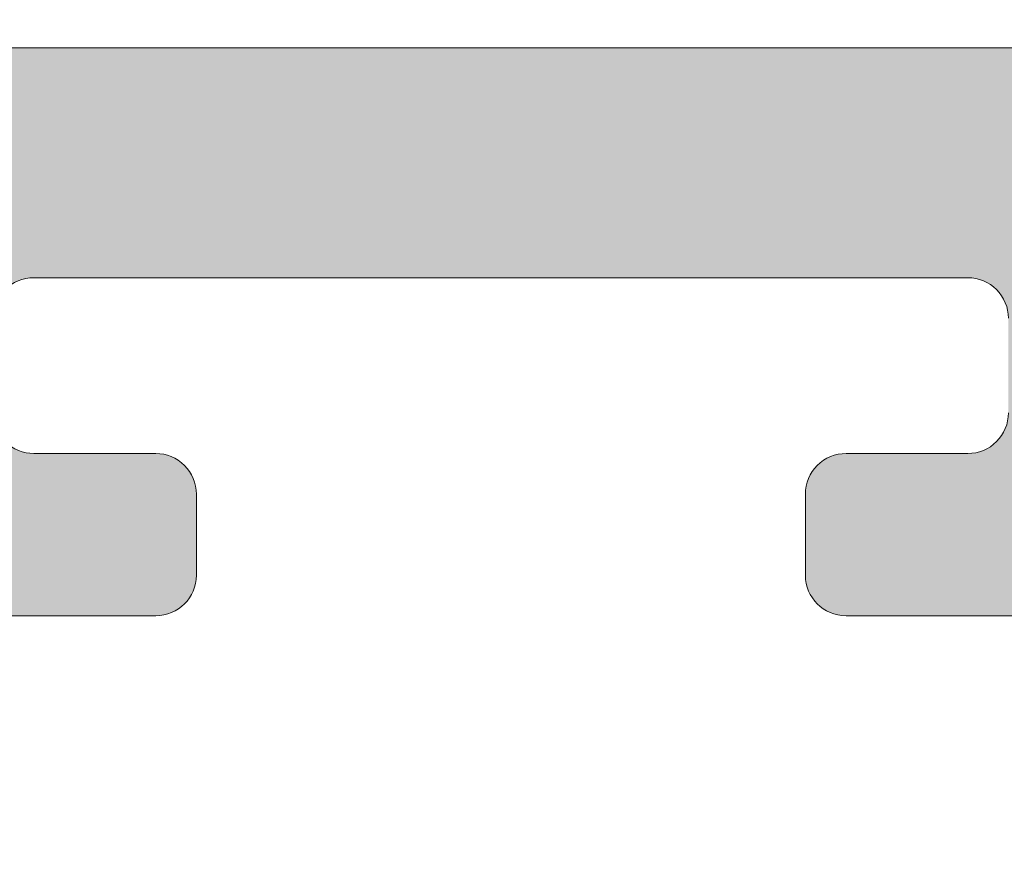
# Model space of a CAD drawing. Units: millimetres. Extents: x 0 to 4795, y -991 to 0.
# Drawn here: x 185 to 187, y -402 to -400 of the extents above; entities that cross this region are included whole.
import ezdxf

# ---------------------------------------------------------------- set-up
doc = ezdxf.new("R2010")
doc.units = ezdxf.units.MM
for name, color, linetype, lineweight in [('00_COTAS', 250, 'Continuous', 9), ('00_ICONOS', 7, 'Continuous', 5), ('perfiles', 7, 'Continuous', 15), ('Sombreado perfiles', 250, 'Continuous', 15)]:
    doc.layers.add(name, color=color, linetype=linetype, lineweight=lineweight)
doc.styles.add('arial2', font='arial.ttf', dxfattribs={"height": 2})
doc.styles.add('TEXTO', font='romans.shx', dxfattribs={"width": 0.85, "oblique": 10})
doc.dimstyles.new('AUX', dxfattribs={"dimscale": 0, "dimtxt": 2, "dimasz": 2, "dimexe": 0.5, "dimexo": 0.5, "dimgap": 1, "dimtad": 1, "dimrnd": 0.01, "dimzin": 1, "dimdsep": 46, "dimtxsty": 'TEXTO', "dimcen": 0, "dimclrd": 256, "dimclre": 256, "dimclrt": 256, "dimazin": 0, "dimtfac": 1, "dimtmove": 0, "dimatfit": 3, "dimfxl": 0, "dimtolj": 1, "dimtzin": 0, "dimarcsym": 0})

# ---------------------------------------------------------------- blocks, each defined once
blk = doc.blocks.new('*D134')
at = {"layer": '00_COTAS', "lineweight": -2, "transparency": 16777216}
for p, q in [((61.84157843226421, -400.1919887553311), (61.84157843226421, -389.7435590305313)), ((193.3365784322486, -399.8794887553311), (193.3365784322486, -389.7435590305313)), ((63.84157843226421, -390.2435590305313), (191.3365784322486, -390.2435590305313))]:
    blk.add_line(p, q, dxfattribs=at)
at = {"layer": '00_COTAS', "transparency": 16777216}
for points in [[(63.84157843226421, -389.910225697198), (63.84157843226421, -390.5768923638646), (61.84157843226421, -390.2435590305313)], [(191.3365784322486, -389.910225697198), (191.3365784322486, -390.5768923638646), (193.3365784322486, -390.2435590305313)]]:
    blk.add_solid(points, dxfattribs=at)
at = {"layer": 'DEFPOINTS', "color": 0, "transparency": 16777216}
for p in [(193.3365784322486, -390.2435590305313), (193.3365784322486, -400.3794887553311), (61.84157843226421, -400.6919887553311)]:
    blk.add_point(p, dxfattribs=at)
at = {"layer": '00_COTAS', "transparency": 16777216, "insert": (127.5890784322564, -388.2435590305313), "char_height": 2, "attachment_point": 5, "style": 'arial2'}
blk.add_mtext('\\A1;L', dxfattribs=at)
blk = doc.blocks.new('COR-4389')
at = {"layer": 'Sombreado perfiles'}
h = blk.add_hatch(color=256, dxfattribs=at)
edge = h.paths.add_edge_path()
edge.add_line((2112.761513714878, 890.6057250210405), (2113.361513714877, 890.6057250210405))
edge.add_arc((2113.361513714878, 890.3057250210411), 0.2999999999993861, 2.1714186004828662e-11, 90.00000000017371, ccw=False)
edge.add_line((2113.661513714877, 890.3057250210412), (2113.661513714877, 889.4057250210407))
edge.add_arc((2113.961513714877, 889.40572502104), 0.2999999999992724, 179.9999999998697, 270.0000000001737)
edge.add_line((2113.961513714878, 889.1057250210407), (2114.661513714877, 889.1057250210405))
edge.add_arc((2114.661513714877, 889.4057250210407), 0.3000000000001819, 270, 360)
edge.add_line((2114.961513714878, 889.4057250210407), (2114.961513714878, 896.3057250210412))
edge.add_arc((2114.661513714877, 896.3057250210402), 0.3000000000001819, 1.95413279629e-10, 90)
edge.add_line((2114.661513714877, 896.6057250210405), (2113.961513714878, 896.6057250210405))
edge.add_arc((2113.961513714877, 896.3057250210411), 0.2999999999993861, 89.9999999998263, 179.9999999999783)
edge.add_line((2113.661513714877, 896.3057250210412), (2113.661513714877, 895.4057250210407))
edge.add_arc((2113.361513714878, 895.4057250210402), 0.2999999999992724, -90.00000000017371, 8.691358743817545e-11, ccw=False)
edge.add_line((2113.361513714877, 895.1057250210409), (2112.761513714878, 895.1057250210405))
edge.add_arc((2112.761513714878, 895.4057250210407), 0.3000000000001819, 180, 270, ccw=False)
edge.add_line((2112.461513714878, 895.4057250210407), (2112.461513714878, 897.1557250210416))
edge.add_arc((2113.211513714878, 897.155725021041), 0.75, 121.5881355052579, 179.9999999999566, ccw=False)
edge.add_arc((2112.661513714877, 898.05015221204), 0.2999999999992441, 301.5881355051851, 360.0000000000434)
edge.add_line((2112.961513714877, 898.0501522120402), (2112.961513714877, 899.1057250210405))
edge.add_arc((2113.511513714876, 899.1057250210405), 0.5499999999992724, 0, 180, ccw=False)
edge.add_line((2114.061513714875, 899.1057250210405), (2114.061513714876, 898.1057250210405))
edge.add_arc((2114.361513714876, 898.1057250210414), 0.3000000000001819, 180.0000000001737, 270)
edge.add_line((2114.361513714876, 897.8057250210412), (2114.961513714878, 897.8057250210412))
edge.add_arc((2114.961513714878, 898.1057250210406), 0.2999999999993861, 270, 359.9999999999783)
edge.add_line((2115.261513714877, 898.1057250210405), (2115.261513714877, 905.1057250210387))
edge.add_arc((2114.961513714878, 905.1057250210392), 0.2999999999992724, 359.9999999998914, 450)
edge.add_line((2114.961513714878, 905.4057250210386), (2114.361513714876, 905.4057250210388))
edge.add_arc((2114.361513714876, 905.1057250210387), 0.3000000000001819, 90, 180)
edge.add_line((2114.061513714876, 905.1057250210387), (2114.061513714876, 904.1057250210387))
edge.add_arc((2113.511513714876, 904.1057250210387), 0.5500000000001819, -180, 0, ccw=False)
edge.add_line((2112.961513714876, 904.1057250210387), (2112.961513714877, 906.2057250210399))
edge.add_arc((2113.461513714877, 906.2057250210399), 0.5, 90, 180, ccw=False)
edge.add_line((2113.461513714877, 906.7057250210399), (2116.161513714877, 906.7057250210399))
edge.add_arc((2116.161513714877, 906.2057250210399), 0.5, 0, 90, ccw=False)
edge.add_line((2116.661513714877, 906.2057250210399), (2116.661513714877, 863.2057250210402))
edge.add_arc((2116.161513714877, 863.2057250210402), 0.5, -90, 0, ccw=False)
edge.add_line((2116.161513714877, 862.7057250210402), (2113.661513714877, 862.7057250210402))
edge.add_arc((2113.661513714877, 863.2057250210402), 0.5, 180, 270, ccw=False)
edge.add_line((2113.161513714877, 863.2057250210402), (2113.161513714877, 863.90572502104))
edge.add_arc((2113.461513714878, 863.90572502104), 0.3000000000001819, 90.00000000017371, 180, ccw=False)
edge.add_line((2113.461513714877, 864.2057250210402), (2114.861513714877, 864.2057250210402))
edge.add_arc((2114.861513714877, 864.5057250210394), 0.2999999999992724, 270, 360.0000000001737)
edge.add_line((2115.161513714876, 864.5057250210403), (2115.161513714877, 867.40572502104))
edge.add_arc((2114.861513714878, 867.4057250210407), 0.2999999999992724, 359.9999999998697, 450.0000000001737)
edge.add_line((2114.861513714877, 867.7057250210399), (2091.261513714823, 867.7057250167235))
edge.add_arc((2091.261513714879, 867.4057250167233), 0.3000000000001819, 90.00000001059574, 180)
edge.add_line((2090.961513714878, 867.4057250167233), (2090.961513714878, 864.5057250210403))
edge.add_arc((2091.261513714878, 864.5057250210394), 0.2999999999992724, 179.9999999998263, 270)
edge.add_line((2091.261513714878, 864.2057250210402), (2092.661513714878, 864.2057250210402))
edge.add_arc((2092.661513714877, 863.90572502104), 0.3000000000001819, 0, 89.99999999982629, ccw=False)
edge.add_line((2092.961513714878, 863.90572502104), (2092.961513714878, 863.2057250210402))
edge.add_arc((2092.461513714878, 863.2057250210402), 0.5, -90, 0, ccw=False)
edge.add_line((2092.461513714878, 862.7057250210402), (2087.911513714878, 862.7057250210402))
edge.add_arc((2087.911513714878, 863.2057250210402), 0.5, 180, 270, ccw=False)
edge.add_line((2087.411513714878, 863.2057250210402), (2087.411513714878, 863.90572502104))
edge.add_arc((2087.711513714878, 863.90572502104), 0.3000000000001819, 90.00000000017371, 180, ccw=False)
edge.add_line((2087.711513714877, 864.2057250210402), (2089.111513714878, 864.2057250210402))
edge.add_arc((2089.111513714879, 864.5057250210392), 0.299999999999045, 269.9999999998263, 360.0000000000434)
edge.add_line((2089.411513714877, 864.5057250210394), (2089.411513714877, 867.4057250163597))
edge.add_arc((2089.111513714878, 867.4057250163603), 0.2999999999992724, 359.9999999998914, 450.000000010422)
edge.add_line((2089.111513714824, 867.7057250163597), (2072.76151371481, 867.7057250133879))
edge.add_arc((2072.761513714864, 867.4057250133877), 0.3000000000001819, 90.00000001042204, 180)
edge.add_line((2072.461513714864, 867.4057250133877), (2072.461513714864, 864.5057250210403))
edge.add_arc((2072.761513714863, 864.5057250210399), 0.2999999999992724, 179.9999999999131, 270.0000000001737)
edge.add_line((2072.761513714864, 864.2057250210406), (2073.961513714865, 864.2057250210402))
edge.add_arc((2073.961513714864, 863.9057250210401), 0.3000000000000682, -2.1714186004828662e-11, 89.99999999982629, ccw=False)
edge.add_line((2074.261513714864, 863.90572502104), (2074.261513714864, 863.2057250210402))
edge.add_arc((2073.761513714864, 863.2057250210402), 0.5, -90, 0, ccw=False)
edge.add_line((2073.761513714864, 862.7057250210402), (2070.891020540638, 862.7057250210402))
edge.add_arc((2070.891020540638, 862.9057250210403), 0.2000000000001592, 202.211207468569, 270, ccw=False)
edge.add_arc((2070.011513714864, 862.5466042288015), 0.7500000000001962, 22.21120746859147, 43.92202682089643)
edge.add_arc((2069.111158106537, 861.6795057461862), 2.000000000000088, 43.92202682085858, 133.5342745758925)
edge.add_arc((2067.389187170289, 863.4919119078166), 0.4999999999997128, 269.9999999999479, 313.5342745758619, ccw=False)
edge.add_line((2067.389187170289, 862.9919119078166), (2066.700390680295, 862.9919119078166))
edge.add_arc((2066.700390680295, 863.2919119078166), 0.2999999999999545, 149.5023775591523, 270, ccw=False)
edge.add_line((2066.441895614106, 863.4441626902639), (2067.865599432098, 865.8613615167684))
edge.add_arc((2068.124094498287, 865.7091107343223), 0.2999999999991588, 136.0218394753066, 149.5023775592953, ccw=False)
edge.add_line((2067.90821313883, 865.9174259729347), (2068.368380640471, 866.3943070042689))
edge.add_arc((2068.473169974191, 866.293190283896), 0.1456207251747871, -3.6589003523766905, 136.0218394751771, ccw=False)
edge.add_line((2068.618493873668, 866.2838972843172), (2068.608565191589, 866.1286325838191))
edge.add_arc((2068.808157522005, 866.115869291292), 0.1999999999927352, 176.341099652149, 229.5171234171309)
edge.add_line((2068.678313369131, 865.96374928616), (2070.282515480298, 864.5944601910971))
edge.add_arc((2070.477281709619, 864.8226401988012), 0.2999999999992602, 229.5171234166559, 251.3410996478898)
edge.add_line((2070.381301674222, 864.5384081935578), (2070.665533679466, 864.4424281581602))
edge.add_arc((2070.761513714863, 864.7266601634043), 0.3000000000000271, 251.3410996478492, 450)
edge.add_line((2070.761513714863, 865.0266601634042), (2070.761513714863, 869.5266601634042))
edge.add_arc((2070.561513714862, 869.5266601634038), 0.2000000000007276, 1.302755197522717e-10, 90)
edge.add_line((2070.561513714862, 869.7266601634045), (2070.493624971691, 869.7266601634043))
edge.add_arc((2070.493624971691, 869.4266601634033), 0.3000000000009777, 90, 121.3801319349485)
edge.add_line((2070.337410885523, 869.6827795872729), (2068.661417897337, 868.6605466417276))
edge.add_arc((2068.461513714855, 868.654356502541), 0.1999999999923534, -180, 1.77362750002942, ccw=False)
edge.add_line((2068.261513714862, 868.654356502541), (2068.261513714864, 869.7293582750406))
edge.add_arc((2069.261513714864, 869.7293582750391), 1.000000000000455, 121.38013193500589, 179.9999999999153, ccw=False)
edge.add_line((2068.740800094305, 870.5830896879347), (2069.449881446069, 871.0155773677492))
edge.add_arc((2069.293667359902, 871.2716967916182), 0.2999999999999526, 301.3801319348567, 418.6198680651432)
edge.add_line((2069.449881446069, 871.5278162154872), (2067.740800094308, 872.570230638872))
edge.add_arc((2068.261513714864, 873.4239620517694), 1.000000000000127, 180.0000000000847, 238.61986806520412, ccw=False)
edge.add_line((2067.261513714864, 873.423962051768), (2067.261513714862, 874.498963824267))
edge.add_arc((2067.461513714855, 874.498963824267), 0.1999999999925421, -1.77362750002942, 180, ccw=False)
edge.add_line((2067.661417897337, 874.4927736850804), (2069.337410885523, 873.4705407395351))
edge.add_arc((2069.493624971691, 873.7266601634046), 0.3000000000009115, 238.6198680650515, 270)
edge.add_line((2069.493624971691, 873.4266601634037), (2069.561513714862, 873.4266601634034))
edge.add_arc((2069.561513714862, 873.6266601634042), 0.2000000000007276, 270, 359.9999999998697)
edge.add_line((2069.761513714863, 873.6266601634037), (2069.761513714863, 878.1266601634037))
edge.add_arc((2069.761513714863, 878.4266601634037), 0.2999999999999545, 270, 468.6589003521509)
edge.add_line((2069.665533679466, 878.7108921686478), (2069.381301674222, 878.61491213325))
edge.add_arc((2069.477281709619, 878.3306801280066), 0.2999999999991276, 108.6589003521172, 130.482876583344)
edge.add_line((2069.282515480298, 878.5588601357107), (2067.67831336913, 877.1895710406478))
edge.add_arc((2067.808157522005, 877.0374510355158), 0.1999999999928104, 130.4828765828691, 183.658900347851)
edge.add_line((2067.608565191589, 877.0246877429887), (2067.618493873668, 876.8694230424907))
edge.add_arc((2067.473169974191, 876.8601300429119), 0.1456207251748456, -121.25011349655261, 3.658900352320586, ccw=False)
edge.add_line((2067.39762558953, 876.7356373059887), (2066.761350617818, 877.1217401614741))
edge.add_arc((2066.916983103311, 877.3782134143862), 0.3000000000001866, 210.202718920708, 238.7498865035013, ccw=False)
edge.add_line((2066.657707824128, 877.2272951265473), (2065.063889194271, 879.9654508275102))
edge.add_arc((2065.323164473455, 880.1163691153488), 0.3000000000000051, 90, 210.2027189206705, ccw=False)
edge.add_line((2065.323164473455, 880.4163691153489), (2066.011960963449, 880.4163691153489))
edge.add_arc((2066.011960963449, 879.9163691153485), 0.5000000000003411, 37.418197091692775, 90, ccw=False)
edge.add_arc((2067.997515159483, 881.4354394016136), 1.999999999999818, 217.4181970917036, 306.5610256489554)
edge.add_line((2069.188872431351, 879.8289936817815), (2069.458272691815, 880.0287837869713))
edge.add_arc((2069.011513714864, 880.6312009319082), 0.7500000000001952, 306.5610256489926, 341.3026470120439)
edge.add_arc((2069.911377549185, 880.3266601634036), 0.2000000000002531, 90, 161.3026470119742, ccw=False)
edge.add_line((2069.911377549185, 880.5266601634038), (2071.261513714864, 880.5266601634038))
edge.add_arc((2071.261513714864, 880.0266601634038), 0.5, 0, 90, ccw=False)
edge.add_arc((2072.261513714864, 880.0266601634036), 0.5, 179.9999999999739, 270)
edge.add_line((2072.261513714864, 879.5266601634036), (2074.999599304962, 879.5266601634038))
edge.add_line((2074.999599304962, 879.5266601634038), (2075.087467270605, 879.4387921977594))
edge.add_arc((2075.299599304961, 879.6509242321152), 0.2999999999997934, 225, 315)
edge.add_line((2075.511731339317, 879.4387921977594), (2075.599599304962, 879.5266601634038))
edge.add_line((2075.599599304962, 879.5266601634038), (2078.261513714863, 879.5266601634038))
edge.add_arc((2078.261513714863, 880.0266601634038), 0.5, 270, 360)
edge.add_line((2078.761513714863, 880.0266601634038), (2078.761513714863, 881.4057250210398))
edge.add_arc((2079.261513714863, 881.4057250210398), 0.5, 90, 180, ccw=False)
edge.add_line((2079.261513714863, 881.9057250210398), (2086.072934551949, 881.9057250210398))
edge.add_arc((2086.072934551949, 881.605725021039), 0.3000000000007503, -37.464043312632725, 90, ccw=False)
edge.add_arc((2087.660404991819, 880.3891981604474), 1.699999999999218, 142.5359566872553, 165.0329548412702)
edge.add_arc((2085.728255928654, 880.905725021041), 0.3000000000013994, 269.9999999998263, 345.0329548410444, ccw=False)
edge.add_line((2085.728255928653, 880.6057250210397), (2082.761947985025, 880.6057250210396))
edge.add_arc((2082.761947985025, 880.1057250210396), 0.5, 90, 180)
edge.add_line((2082.261947985025, 880.1057250210396), (2082.261947985025, 879.7557250210397))
edge.add_arc((2082.761947985025, 879.7557250210397), 0.5, 180, 270)
edge.add_line((2082.761947985025, 879.2557250210397), (2086.470398542711, 879.25572502104))
edge.add_arc((2086.470398542709, 879.5557250210385), 0.2999999999984766, 270.0000000005211, 297.7957724967623)
edge.add_arc((2085.86418076027, 880.7057250212198), 1.600000000060519, 297.7957724864603, 323.4764054104797)
edge.add_arc((2088.757183393505, 878.5631714595706), 2.0000000000007, 90.00000000002609, 143.4764054204622, ccw=False)
edge.add_line((2088.757183393504, 880.5631714595713), (2094.765844030084, 880.5631714595705))
edge.add_arc((2094.765844030084, 878.5631714595705), 2, 36.52359457956118, 90, ccw=False)
edge.add_arc((2097.658846663318, 880.7057250212193), 1.600000000060408, 216.5235945894909, 242.2042275134832)
edge.add_arc((2097.052628880879, 879.5557250210385), 0.2999999999981307, 242.2042275032073, 269.9999999994789)
edge.add_line((2097.052628880876, 879.2557250210403), (2100.761513709929, 879.2557250210398))
edge.add_arc((2100.761513709929, 879.7557250210398), 0.5, 270, 359.999999999987)
edge.add_line((2101.261513709929, 879.7557250210397), (2101.261513709929, 880.1057250210398))
edge.add_arc((2100.761513709929, 880.1057250210398), 0.5, 0, 90)
edge.add_line((2100.761513709929, 880.6057250210398), (2097.794771494932, 880.6057250210399))
edge.add_arc((2097.794771494932, 880.90572502104), 0.3000000000000682, 194.9670451586858, 270, ccw=False)
edge.add_arc((2095.862622431767, 880.3891981604496), 1.700000000000611, 14.96704515866589, 37.46404331265538)
edge.add_arc((2097.450092871638, 881.6057250210398), 0.2999999999999022, 90, 217.4640433127212, ccw=False)
edge.add_line((2097.450092871638, 881.9057250210398), (2114.461513714877, 881.9057250210398))
edge.add_arc((2114.461513714877, 882.4057250210399), 0.5000000000001137, 270, 359.999999999987)
edge.add_line((2114.961513714877, 882.4057250210398), (2114.961513714878, 887.6057250210405))
edge.add_arc((2114.661513714879, 887.6057250210412), 0.2999999999992724, 359.9999999998697, 450.0000000001737)
edge.add_line((2114.661513714878, 887.9057250210404), (2113.211513714878, 887.9057250210407))
edge.add_arc((2113.211513714878, 888.6557250210407), 0.75, 180, 270, ccw=False)
edge.add_line((2112.461513714878, 888.6557250210407), (2112.461513714878, 890.3057250210412))
edge.add_arc((2112.761513714878, 890.3057250210402), 0.3000000000001819, 90, 179.9999999998046, ccw=False)
edge = h.paths.add_edge_path(flags=16)
edge.add_arc((2072.261513714863, 873.543175302395), 0.4999999999995453, 180.0000000000391, 246.4218215218489)
edge.add_arc((2071.861513714864, 872.6266601634042), 0.4999999999999164, -2.609112925711088e-11, 66.42182152181681, ccw=False)
edge.add_line((2072.361513714864, 872.6266601634039), (2072.361513714864, 869.6057250210398))
edge.add_arc((2072.861513714864, 869.6057250210398), 0.5, 180, 270)
edge.add_line((2072.861513714864, 869.1057250210398), (2089.111513714877, 869.1057250210398))
edge.add_arc((2089.111513714878, 869.40572502104), 0.3000000000001819, 269.9999999998263, 359.9999999999566)
edge.add_line((2089.411513714878, 869.4057250210398), (2089.411513714877, 878.2631714595706))
edge.add_arc((2089.111513714877, 878.2631714595705), 0.3000000000001819, 2.171258662544444e-11, 90)
edge.add_line((2089.111513714877, 878.5631714595706), (2088.370957993749, 878.5631714595705))
edge.add_arc((2088.370957993748, 878.263171459569), 0.3000000000015461, 89.99999999973946, 135.7434416893599)
edge.add_arc((2085.864180760004, 880.7057250210032), 3.200000000011218, 288.5086280797994, 315.74344169077204, ccw=False)
edge.add_arc((2086.784778392125, 877.955725021041), 0.3000000000009743, 270.0000000001737, 288.5086280788652, ccw=False)
edge.add_line((2086.784778392126, 877.65572502104), (2082.55189061363, 877.6557250210398))
edge.add_arc((2082.55189061363, 877.95572502104), 0.3000000000002956, 242.2324298173875, 270, ccw=False)
edge.add_line((2082.412124847663, 877.6902715775442), (2082.028771589706, 877.8921136068994))
edge.add_arc((2081.889005823738, 877.6266601634036), 0.3000000000003633, 62.2324298173875, 90)
edge.add_line((2081.889005823738, 877.926660163404), (2072.061513714864, 877.9266601634037))
edge.add_arc((2072.061513714864, 877.6266601634035), 0.3000000000001819, 90, 179.9999999999566)
edge.add_line((2071.761513714864, 877.6266601634037), (2071.761513714863, 873.5431753023946))
edge = h.paths.add_edge_path(flags=16)
edge.add_arc((2102.13286093036, 878.4057250210406), 0.3000000000009228, 269.99999999991314, 335.8976539305762, ccw=False)
edge.add_line((2102.132860930359, 878.1057250210398), (2090.961513714878, 878.1057250210398))
edge.add_line((2090.961513714878, 878.1057250210398), (2090.961513714878, 869.1057250210398))
edge.add_line((2090.961513714878, 869.1057250210398), (2114.961513714878, 869.1057250210398))
edge.add_line((2114.961513714878, 869.1057250210398), (2114.961513714877, 878.1057250210405))
edge.add_line((2114.961513714877, 878.1057250210405), (2113.761513714878, 878.10572502104))
edge.add_arc((2113.761513714878, 878.4057250210401), 0.3000000000000682, 180.0000000000217, 270, ccw=False)
edge.add_line((2113.461513714878, 878.40572502104), (2113.461513714878, 878.8057250210406))
edge.add_arc((2113.761513714877, 878.8057250210409), 0.2999999999997272, 90, 180.0000000000434, ccw=False)
edge.add_line((2113.761513714877, 879.1057250210407), (2114.661513714877, 879.1057250210407))
edge.add_arc((2114.661513714877, 879.4057250210408), 0.3000000000000682, 270, 359.9999999999783)
edge.add_line((2114.961513714878, 879.4057250210407), (2114.961513714877, 880.0057250210397))
edge.add_arc((2114.661513714876, 880.0057250210394), 0.3000000000001819, 4.342517325088889e-11, 89.9999999998263)
edge.add_line((2114.661513714877, 880.3057250210396), (2103.505959714601, 880.3057250210396))
edge.add_arc((2103.505959714601, 880.0057250210397), 0.2999999999999545, 90.00000000008686, 155.897653930644)
edge.add_line((2103.232114477589, 880.1282353722976), (2102.406706167373, 878.2832146697818))
edge = h.paths.add_edge_path()
edge.add_line((2004.761513714848, 890.6057250210405), (2004.161513714849, 890.6057250210405))
edge.add_arc((2004.161513714848, 890.3057250210411), 0.2999999999993861, 89.9999999998263, 179.9999999999783)
edge.add_line((2003.861513714848, 890.3057250210412), (2003.861513714848, 889.4057250210407))
edge.add_arc((2003.561513714849, 889.40572502104), 0.2999999999992724, -90.00000000017371, 1.3028511602897197e-10, ccw=False)
edge.add_line((2003.561513714848, 889.1057250210407), (2002.861513714848, 889.1057250210405))
edge.add_arc((2002.861513714848, 889.4057250210407), 0.3000000000001819, 180, 270, ccw=False)
edge.add_line((2002.561513714848, 889.4057250210407), (2002.561513714848, 896.3057250210412))
edge.add_arc((2002.861513714848, 896.3057250210402), 0.3000000000001819, 90, 179.9999999998046, ccw=False)
edge.add_line((2002.861513714848, 896.6057250210405), (2003.561513714848, 896.6057250210405))
edge.add_arc((2003.561513714849, 896.305725021041), 0.2999999999994998, 4.3428372009657323e-11, 90.00000000021709, ccw=False)
edge.add_line((2003.861513714849, 896.3057250210412), (2003.861513714848, 895.4057250210407))
edge.add_arc((2004.161513714848, 895.4057250210402), 0.2999999999992724, 179.9999999999131, 270.0000000001737)
edge.add_line((2004.161513714849, 895.1057250210409), (2004.761513714848, 895.1057250210405))
edge.add_arc((2004.761513714848, 895.4057250210407), 0.3000000000001819, 270, 360)
edge.add_line((2005.061513714848, 895.4057250210407), (2005.061513714848, 897.1557250210416))
edge.add_arc((2004.311513714848, 897.155725021041), 0.75, 4.342517325091523e-11, 58.41186449474206)
edge.add_arc((2004.861513714848, 898.05015221204), 0.2999999999992441, 179.9999999999566, 238.4118644948149, ccw=False)
edge.add_line((2004.561513714849, 898.0501522120402), (2004.561513714849, 899.1057250210405))
edge.add_arc((2004.01151371485, 899.1057250210405), 0.5499999999992724, 0, 180)
edge.add_line((2003.461513714851, 899.1057250210405), (2003.46151371485, 898.1057250210405))
edge.add_arc((2003.161513714849, 898.1057250210414), 0.3000000000001819, 270, 359.99999999982634, ccw=False)
edge.add_line((2003.161513714849, 897.8057250210412), (2002.561513714848, 897.8057250210412))
edge.add_arc((2002.561513714848, 898.1057250210406), 0.2999999999993861, 180.0000000000217, 270, ccw=False)
edge.add_line((2002.261513714849, 898.1057250210405), (2002.261513714849, 905.1057250210387))
edge.add_arc((2002.561513714848, 905.1057250210392), 0.2999999999992724, 90, 180.0000000001086, ccw=False)
edge.add_line((2002.561513714848, 905.4057250210386), (2003.161513714849, 905.4057250210388))
edge.add_arc((2003.161513714849, 905.1057250210387), 0.3000000000001819, 0, 90, ccw=False)
edge.add_line((2003.46151371485, 905.1057250210387), (2003.46151371485, 904.1057250210387))
edge.add_arc((2004.01151371485, 904.1057250210387), 0.5500000000001819, 180, 360)
edge.add_line((2004.56151371485, 904.1057250210387), (2004.561513714849, 906.2057250210399))
edge.add_arc((2004.061513714849, 906.2057250210399), 0.5, 0, 90)
edge.add_line((2004.061513714849, 906.7057250210399), (2001.361513714848, 906.7057250210399))
edge.add_arc((2001.361513714848, 906.2057250210399), 0.5, 90, 180)
edge.add_line((2000.861513714848, 906.2057250210399), (2000.861513714848, 863.2057250210402))
edge.add_arc((2001.361513714848, 863.2057250210402), 0.5, 180, 270)
edge.add_line((2001.361513714848, 862.7057250210402), (2003.861513714848, 862.7057250210402))
edge.add_arc((2003.861513714848, 863.2057250210402), 0.5, 270, 360)
edge.add_line((2004.361513714848, 863.2057250210402), (2004.361513714848, 863.90572502104))
edge.add_arc((2004.061513714848, 863.90572502104), 0.3000000000001819, 0, 89.9999999998263)
edge.add_line((2004.061513714849, 864.2057250210402), (2002.661513714849, 864.2057250210402))
edge.add_arc((2002.661513714849, 864.5057250210394), 0.2999999999992724, 179.9999999998263, 270, ccw=False)
edge.add_line((2002.361513714849, 864.5057250210403), (2002.361513714848, 867.40572502104))
edge.add_arc((2002.661513714848, 867.4057250210407), 0.2999999999992724, 89.99999999982629, 180.0000000001303, ccw=False)
edge.add_line((2002.661513714849, 867.7057250210399), (2026.261513714903, 867.7057250167235))
edge.add_arc((2026.261513714847, 867.4057250167233), 0.3000000000001819, 0, 89.99999998940427, ccw=False)
edge.add_line((2026.561513714847, 867.4057250167233), (2026.561513714847, 864.5057250210403))
edge.add_arc((2026.261513714848, 864.5057250210394), 0.2999999999992724, -90, 1.737134880386293e-10, ccw=False)
edge.add_line((2026.261513714848, 864.2057250210402), (2024.861513714847, 864.2057250210402))
edge.add_arc((2024.861513714848, 863.90572502104), 0.3000000000001819, 90.0000000001737, 180)
edge.add_line((2024.561513714848, 863.90572502104), (2024.561513714848, 863.2057250210402))
edge.add_arc((2025.061513714848, 863.2057250210402), 0.5, 180, 270)
edge.add_line((2025.061513714848, 862.7057250210402), (2029.611513714848, 862.7057250210402))
edge.add_arc((2029.611513714848, 863.2057250210402), 0.5, 270, 360)
edge.add_line((2030.111513714848, 863.2057250210402), (2030.111513714848, 863.90572502104))
edge.add_arc((2029.811513714848, 863.90572502104), 0.3000000000001819, 0, 89.9999999998263)
edge.add_line((2029.811513714849, 864.2057250210402), (2028.411513714848, 864.2057250210402))
edge.add_arc((2028.411513714847, 864.5057250210391), 0.2999999999989313, 179.9999999999349, 270.0000000001303, ccw=False)
edge.add_line((2028.111513714849, 864.5057250210394), (2028.111513714848, 867.4057250163597))
edge.add_arc((2028.411513714848, 867.4057250163603), 0.2999999999992724, 89.99999998957799, 180.0000000001086, ccw=False)
edge.add_line((2028.411513714902, 867.7057250163597), (2044.761513714916, 867.7057250133879))
edge.add_arc((2044.761513714862, 867.4057250133877), 0.3000000000001819, 0, 89.99999998957799, ccw=False)
edge.add_line((2045.061513714862, 867.4057250133877), (2045.061513714862, 864.5057250210403))
edge.add_arc((2044.761513714863, 864.5057250210399), 0.2999999999992724, -90.00000000017371, 8.691358743817545e-11, ccw=False)
edge.add_line((2044.761513714862, 864.2057250210406), (2043.561513714861, 864.2057250210402))
edge.add_arc((2043.561513714862, 863.9057250210401), 0.3000000000000682, 90.0000000001737, 180.0000000000217)
edge.add_line((2043.261513714862, 863.90572502104), (2043.261513714862, 863.2057250210402))
edge.add_arc((2043.761513714862, 863.2057250210402), 0.5, 180, 270)
edge.add_line((2043.761513714862, 862.7057250210402), (2046.632006889088, 862.7057250210402))
edge.add_arc((2046.632006889088, 862.90572502104), 0.1999999999998181, 270.0000000000651, 337.7887925314968)
edge.add_arc((2047.511513714861, 862.5466042288015), 0.7500000000001962, 136.0779731791036, 157.7887925314085, ccw=False)
edge.add_arc((2048.411869323189, 861.6795057461862), 2.000000000000088, 46.465725424107575, 136.0779731791414, ccw=False)
edge.add_arc((2050.133840259436, 863.4919119078166), 0.4999999999997128, 226.4657254241381, 270.0000000000521)
edge.add_line((2050.133840259437, 862.9919119078166), (2050.82263674943, 862.9919119078166))
edge.add_arc((2050.82263674943, 863.2919119078166), 0.2999999999999545, 270, 390.4976224408477)
edge.add_line((2051.08113181562, 863.4441626902639), (2049.657427997628, 865.8613615167684))
edge.add_arc((2049.398932931438, 865.7091107343203), 0.3000000000005314, 30.49762244097867, 43.97816052495896)
edge.add_line((2049.614814290896, 865.9174259729347), (2049.154646789255, 866.3943070042689))
edge.add_arc((2049.049857455535, 866.293190283896), 0.1456207251747871, 43.97816052482288, 183.6589003523653)
edge.add_line((2048.904533556058, 866.2838972843172), (2048.914462238137, 866.1286325838191))
edge.add_arc((2048.714869907721, 866.115869291292), 0.1999999999927352, -49.517123417130904, 3.658900347850988, ccw=False)
edge.add_line((2048.844714060595, 865.96374928616), (2047.240511949427, 864.5944601910971))
edge.add_arc((2047.045745720107, 864.8226401988), 0.2999999999980139, 288.6589003521866, 310.48287658343304, ccw=False)
edge.add_line((2047.141725755504, 864.5384081935578), (2046.85749375026, 864.4424281581602))
edge.add_arc((2046.761513714862, 864.7266601634043), 0.3000000000000271, 90, 288.65890035215085, ccw=False)
edge.add_line((2046.761513714862, 865.0266601634042), (2046.761513714862, 869.5266601634042))
edge.add_arc((2046.961513714863, 869.5266601634038), 0.2000000000007276, 90, 179.9999999998697, ccw=False)
edge.add_line((2046.961513714863, 869.7266601634045), (2047.029402458034, 869.7266601634043))
edge.add_arc((2047.029402458034, 869.4266601634033), 0.3000000000009777, 58.61986806501437, 89.99999999995657, ccw=False)
edge.add_line((2047.185616544202, 869.6827795872729), (2048.861609532389, 868.6605466417276))
edge.add_arc((2049.061513714871, 868.654356502541), 0.1999999999923534, 178.2263724999706, 360)
edge.add_line((2049.261513714863, 868.654356502541), (2049.261513714862, 869.7293582750406))
edge.add_arc((2048.261513714862, 869.7293582750394), 1, 6.513775987637282e-11, 58.61986806498394)
edge.add_line((2048.782227335421, 870.5830896879347), (2048.073145983657, 871.0155773677492))
edge.add_arc((2048.229360069824, 871.2716967916182), 0.2999999999999526, 121.38013193485679, 238.6198680651433, ccw=False)
edge.add_line((2048.073145983657, 871.5278162154872), (2049.782227335418, 872.570230638872))
edge.add_arc((2049.261513714862, 873.423962051769), 0.9999999999999754, 301.3801319348317, 359.9999999999414)
edge.add_line((2050.261513714862, 873.423962051768), (2050.261513714863, 874.498963824267))
edge.add_arc((2050.061513714871, 874.498963824267), 0.1999999999920874, 0, 181.7736275000294)
edge.add_line((2049.861609532389, 874.4927736850804), (2048.185616544202, 873.4705407395351))
edge.add_arc((2048.029402458034, 873.7266601634038), 0.3000000000002321, 270.0000000000868, 301.38013193502763, ccw=False)
edge.add_line((2048.029402458035, 873.4266601634037), (2047.961513714863, 873.4266601634034))
edge.add_arc((2047.961513714863, 873.6266601634042), 0.2000000000007276, 180.0000000001303, 270, ccw=False)
edge.add_line((2047.761513714863, 873.6266601634037), (2047.761513714862, 878.1266601634037))
edge.add_arc((2047.761513714863, 878.4266601634038), 0.3000000000000682, 71.34109964780112, 269.9999999999566, ccw=False)
edge.add_line((2047.85749375026, 878.7108921686478), (2048.141725755504, 878.61491213325))
edge.add_arc((2048.045745720108, 878.3306801280066), 0.2999999999989821, 49.51712341672197, 71.34109964796511, ccw=False)
edge.add_line((2048.240511949428, 878.5588601357107), (2049.844714060595, 877.1895710406478))
edge.add_arc((2049.714869907721, 877.0374510355158), 0.1999999999928104, -3.658900347850988, 49.517123417130904, ccw=False)
edge.add_line((2049.914462238137, 877.0246877429887), (2049.904533556058, 876.8694230424907))
edge.add_arc((2050.049857455535, 876.8601300429119), 0.1456207251748456, 176.3410996476794, 301.2501134965525)
edge.add_line((2050.125401840196, 876.7356373059887), (2050.761676811908, 877.1217401614741))
edge.add_arc((2050.606044326415, 877.3782134143862), 0.3000000000001866, 301.2501134964986, 329.797281079292)
edge.add_line((2050.865319605598, 877.2272951265473), (2052.459138235454, 879.9654508275102))
edge.add_arc((2052.19986295627, 880.1163691153489), 0.3000000000000623, 329.7972810793108, 449.9999999999132)
edge.add_line((2052.199862956271, 880.4163691153489), (2051.511066466277, 880.4163691153489))
edge.add_arc((2051.511066466277, 879.916369115349), 0.4999999999998863, 90.00000000005213, 142.5818029083485)
edge.add_arc((2049.525512270243, 881.4354394016136), 1.999999999999818, 233.4389743510446, 322.5818029082963, ccw=False)
edge.add_line((2048.334154998375, 879.8289936817815), (2048.064754737911, 880.0287837869713))
edge.add_arc((2048.511513714862, 880.6312009319089), 0.7500000000004722, 198.6973529880054, 233.4389743510663, ccw=False)
edge.add_arc((2047.611649880541, 880.326660163404), 0.199999999999713, 18.69735298797507, 90)
edge.add_line((2047.611649880541, 880.5266601634038), (2046.261513714862, 880.5266601634038))
edge.add_arc((2046.261513714862, 880.0266601634038), 0.5, 90, 180)
edge.add_arc((2045.261513714862, 880.0266601634036), 0.5, -90, 2.5977442419389263e-11, ccw=False)
edge.add_line((2045.261513714862, 879.5266601634036), (2042.523428124764, 879.5266601634038))
edge.add_line((2042.523428124764, 879.5266601634038), (2042.435560159121, 879.4387921977594))
edge.add_arc((2042.223428124765, 879.6509242321152), 0.2999999999997934, 225, 315, ccw=False)
edge.add_line((2042.011296090409, 879.4387921977594), (2041.923428124764, 879.5266601634038))
edge.add_line((2041.923428124764, 879.5266601634038), (2039.261513714863, 879.5266601634038))
edge.add_arc((2039.261513714863, 880.0266601634038), 0.5, 180, 270, ccw=False)
edge.add_line((2038.761513714863, 880.0266601634038), (2038.761513714863, 881.4057250210398))
edge.add_arc((2038.261513714863, 881.4057250210398), 0.5, 0, 90)
edge.add_line((2038.261513714863, 881.9057250210398), (2031.450092877776, 881.9057250210398))
edge.add_arc((2031.450092877776, 881.605725021039), 0.3000000000007503, 90, 217.4640433126328)
edge.add_arc((2029.862622437907, 880.3891981604474), 1.699999999999218, 14.967045158729888, 37.46404331274482, ccw=False)
edge.add_arc((2031.794771501072, 880.905725021041), 0.3000000000013994, 194.9670451589556, 270.0000000001737)
edge.add_line((2031.794771501073, 880.6057250210397), (2034.7610794447, 880.6057250210396))
edge.add_arc((2034.7610794447, 880.1057250210396), 0.5, 0, 90, ccw=False)
edge.add_line((2035.2610794447, 880.1057250210396), (2035.2610794447, 879.7557250210397))
edge.add_arc((2034.7610794447, 879.7557250210397), 0.5, -90, 0, ccw=False)
edge.add_line((2034.7610794447, 879.2557250210397), (2031.052628887014, 879.25572502104))
edge.add_arc((2031.052628887017, 879.5557250210385), 0.2999999999984766, 242.2042275032377, 269.9999999994789, ccw=False)
edge.add_arc((2031.658846669456, 880.7057250212193), 1.600000000060329, 216.5235945895023, 242.2042275135177, ccw=False)
edge.add_arc((2028.765844036221, 878.5631714595704), 2.000000000000835, 36.52359457954302, 89.99999999998046)
edge.add_line((2028.765844036221, 880.5631714595713), (2022.757183399642, 880.5631714595705))
edge.add_arc((2022.757183399641, 878.5631714595703), 2.000000000000227, 89.99999999998697, 143.4764054204298)
edge.add_arc((2019.864180766407, 880.7057250212188), 1.60000000006007, 297.7957724865335, 323.47640541052544, ccw=False)
edge.add_arc((2020.470398548847, 879.5557250210385), 0.2999999999981307, 270.0000000005211, 297.79577249679267, ccw=False)
edge.add_line((2020.47039854885, 879.2557250210403), (2016.761513719797, 879.2557250210398))
edge.add_arc((2016.761513719797, 879.7557250210398), 0.5, 180.000000000013, 270, ccw=False)
edge.add_line((2016.261513719797, 879.7557250210397), (2016.261513719797, 880.1057250210398))
edge.add_arc((2016.761513719797, 880.1057250210398), 0.5, 90, 180, ccw=False)
edge.add_line((2016.761513719797, 880.6057250210398), (2019.728255934793, 880.6057250210399))
edge.add_arc((2019.728255934793, 880.90572502104), 0.3000000000000682, 270, 345.0329548413142)
edge.add_arc((2021.660404997959, 880.3891981604496), 1.700000000000611, 142.5359566873446, 165.0329548413341, ccw=False)
edge.add_arc((2020.072934558088, 881.6057250210398), 0.2999999999999022, 322.5359566872788, 450)
edge.add_line((2020.072934558088, 881.9057250210398), (2003.061513714849, 881.9057250210398))
edge.add_arc((2003.061513714849, 882.4057250210399), 0.5000000000001137, 180.000000000013, 270, ccw=False)
edge.add_line((2002.561513714849, 882.4057250210398), (2002.561513714847, 887.6057250210405))
edge.add_arc((2002.861513714847, 887.6057250210412), 0.2999999999992724, 89.99999999982629, 180.0000000001303, ccw=False)
edge.add_line((2002.861513714847, 887.9057250210404), (2004.311513714848, 887.9057250210407))
edge.add_arc((2004.311513714848, 888.6557250210407), 0.75, 270, 360)
edge.add_line((2005.061513714848, 888.6557250210407), (2005.061513714848, 890.3057250210412))
edge.add_arc((2004.761513714848, 890.3057250210402), 0.3000000000001819, 1.95413279629e-10, 90)
edge = h.paths.add_edge_path(flags=16)
edge.add_arc((2045.261513714863, 873.543175302395), 0.4999999999993179, 293.57817847812726, 359.9999999999609, ccw=False)
edge.add_arc((2045.661513714862, 872.6266601634042), 0.4999999999999164, 113.5781784781833, 180.0000000000261)
edge.add_line((2045.161513714862, 872.6266601634039), (2045.161513714862, 869.6057250210398))
edge.add_arc((2044.661513714862, 869.6057250210398), 0.5, -90, 0, ccw=False)
edge.add_line((2044.661513714862, 869.1057250210398), (2028.411513714849, 869.1057250210398))
edge.add_arc((2028.411513714848, 869.4057250210399), 0.3000000000000682, 180.0000000000217, 270.0000000001303, ccw=False)
edge.add_line((2028.111513714848, 869.4057250210398), (2028.111513714848, 878.2631714595706))
edge.add_arc((2028.411513714849, 878.2631714595705), 0.3000000000001819, 90, 179.9999999999783, ccw=False)
edge.add_line((2028.411513714849, 878.5631714595706), (2029.152069435976, 878.5631714595705))
edge.add_arc((2029.152069435978, 878.2631714595686), 0.3000000000018872, 44.25655831071708, 90.00000000034743, ccw=False)
edge.add_arc((2031.658846669721, 880.7057250210028), 3.200000000010575, 224.2565583092278, 251.4913719202019)
edge.add_arc((2030.738249037601, 877.955725021041), 0.3000000000009743, 251.4913719211348, 269.9999999998263)
edge.add_line((2030.7382490376, 877.65572502104), (2034.971136816095, 877.6557250210398))
edge.add_arc((2034.971136816096, 877.95572502104), 0.3000000000002956, 269.9999999999566, 297.7675701825741)
edge.add_line((2035.110902582063, 877.6902715775442), (2035.49425584002, 877.8921136068994))
edge.add_arc((2035.634021605987, 877.6266601634036), 0.3000000000003633, 90, 117.7675701826125, ccw=False)
edge.add_line((2035.634021605987, 877.926660163404), (2045.461513714862, 877.9266601634037))
edge.add_arc((2045.461513714861, 877.6266601634037), 0.2999999999999545, 0, 89.99999999995657, ccw=False)
edge.add_line((2045.761513714861, 877.6266601634037), (2045.761513714863, 873.5431753023946))
edge = h.paths.add_edge_path(flags=16)
edge.add_arc((2015.390166499366, 878.4057250210407), 0.3000000000007617, 204.1023460694613, 270.0000000001737)
edge.add_line((2015.390166499367, 878.1057250210398), (2026.561513714848, 878.1057250210398))
edge.add_line((2026.561513714848, 878.1057250210398), (2026.561513714848, 869.1057250210398))
edge.add_line((2026.561513714848, 869.1057250210398), (2002.561513714848, 869.1057250210398))
edge.add_line((2002.561513714848, 869.1057250210398), (2002.561513714849, 878.1057250210405))
edge.add_line((2002.561513714849, 878.1057250210405), (2003.761513714848, 878.10572502104))
edge.add_arc((2003.761513714848, 878.40572502104), 0.2999999999999545, 269.9999999999566, 360)
edge.add_line((2004.061513714848, 878.40572502104), (2004.061513714848, 878.8057250210406))
edge.add_arc((2003.761513714848, 878.8057250210408), 0.2999999999999545, 359.9999999999783, 450)
edge.add_line((2003.761513714848, 879.1057250210407), (2002.861513714848, 879.1057250210407))
edge.add_arc((2002.861513714848, 879.4057250210407), 0.2999999999999545, 180, 270.0000000000434, ccw=False)
edge.add_line((2002.561513714848, 879.4057250210407), (2002.561513714849, 880.0057250210397))
edge.add_arc((2002.861513714849, 880.0057250210394), 0.3000000000001819, 90.00000000017371, 179.9999999999566, ccw=False)
edge.add_line((2002.861513714848, 880.3057250210396), (2014.017067715125, 880.3057250210396))
edge.add_arc((2014.017067715124, 880.0057250210397), 0.2999999999999545, 24.102346069338296, 89.99999999986971, ccw=False)
edge.add_line((2014.290912952137, 880.1282353722976), (2015.116321262352, 878.2832146697818))
at = {"layer": 'perfiles'}
for points in [[(2002.861513714848, 889.1057250210405, -0.414213562373095), (2002.561513714848, 889.4057250210407), (2002.561513714848, 896.3057250210412, -0.4142135623720961), (2002.861513714848, 896.6057250210405)], [(2003.561513714848, 896.6057250210405, -0.414213562373872), (2003.861513714849, 896.3057250210412), (2003.861513714848, 895.4057250210407, 0.4142135623744268), (2004.161513714849, 895.1057250210409), (2004.761513714848, 895.1057250210405, 0.414213562373095), (2005.061513714848, 895.4057250210407), (2005.061513714848, 897.1557250210416, 0.2605357711916232)], [(2000.861513714848, 906.2057250210399), (2000.861513714848, 863.2057250210402, 0.414213562373095)], [(2005.061513714848, 888.6557250210407), (2005.061513714848, 890.3057250210412, 0.4142135623720961), (2004.761513714848, 890.6057250210405), (2004.161513714849, 890.6057250210405, 0.414213562373872), (2003.861513714848, 890.3057250210412), (2003.861513714848, 889.4057250210407, -0.4142135623746488), (2003.561513714848, 889.1057250210407)]]:
    blk.add_lwpolyline(points, format="xyb", dxfattribs=at)

msp = doc.modelspace()

# ---------------------------------------------------------------- block references
at = {"layer": '00_ICONOS', "xscale": -0.25, "yscale": 0.25, "zscale": 0.25, "rotation": 90}
msp.add_blockref('COR-4389', (409.0130096875083, 99.96088967338096), dxfattribs=at)

# ---------------------------------------------------------------- dimensions: what is measured, and where the dimension line sits
at = {"layer": '00_COTAS'}
dim = msp.add_linear_dim(base=(193.3365784322486, -390.2435590305313), p1=(61.84157843226421, -400.6919887553311), p2=(193.3365784322486, -400.3794887553311), text='L', dimstyle='AUX', override={"dimscale": 1, "dimtxsty": 'arial2'}, dxfattribs=at)
dim.commit()
dim.dimension.update_dxf_attribs({"geometry": '*D134', "text_midpoint": (127.5890784322564, -388.2435590305313)})

doc.saveas('drawing.dxf')
